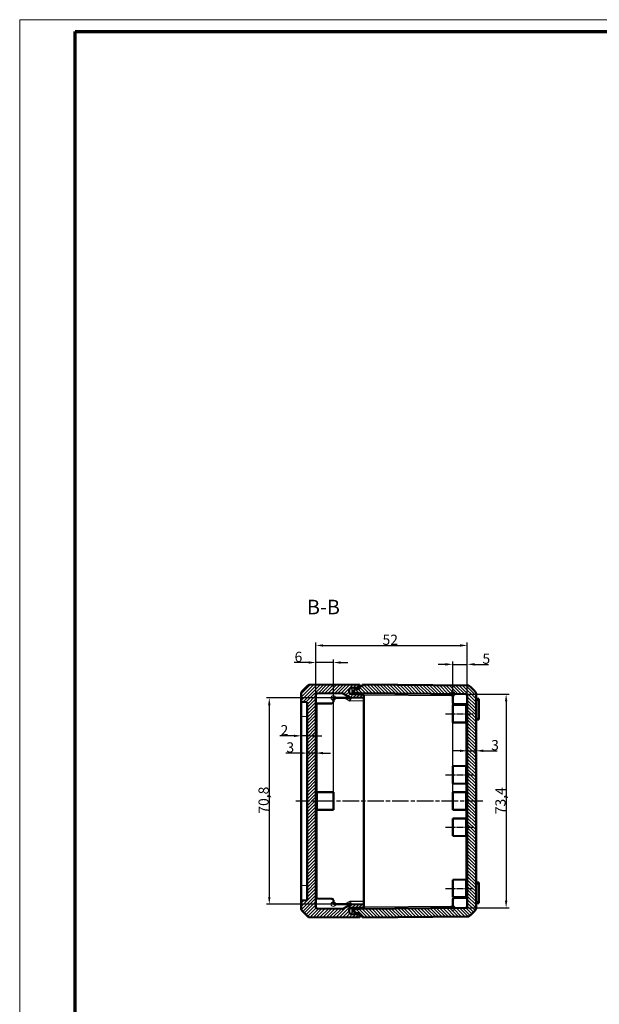
# Model space of a CAD drawing. Units: millimetres. Extents: x 1 to 840, y 1 to 593.
# Drawn here: x 1 to 200, y 255 to 593 of the extents above; entities that cross this region are included whole.
import ezdxf

# ---------------------------------------------------------------- set-up
doc = ezdxf.new("R2010")
doc.units = ezdxf.units.MM
doc.linetypes.add('CHAIN', pattern=[0.3543, 0.2362, -0.0295, 0.0591, -0.0295])
doc.linetypes.add('DASH_DOT', pattern=[0.37, 0.24, -0.06, 0.01, -0.06])
doc.layers.get('0').update_dxf_attribs({"lineweight": 25})
for name, color, linetype, lineweight in [('Bemaßung (ISO)', 1, 'Continuous', 25), ('Mittellinie (ISO)', 1, 'DASH_DOT', 25), ('Schraffur (ISO)', 1, 'Continuous', 18), ('Sichtbar (ISO)', 7, 'Continuous', 50), ('Sichtbar schmal (ISO)', 1, 'Continuous', 25), ('Skizziergeometrie (ISO)', 7, 'Continuous', 25), ('Symbol (ISO)', 1, 'Continuous', 25)]:
    doc.layers.add(name, color=color, linetype=linetype, lineweight=lineweight)
doc.styles.add('3_5', font='isocpeur.ttf', dxfattribs={"width": 1.1})
doc.styles.add('5', font='isocpeur.ttf', dxfattribs={"width": 1.1})
doc.dimstyles.new('18-Bopla 3_5', dxfattribs={"dimtxt": 3.5, "dimasz": 2.5, "dimexe": 1, "dimexo": 0, "dimgap": 0.2, "dimtad": 1, "dimdec": 6, "dimrnd": 1e-08, "dimtxsty": '3_5', "dimcen": 0.09, "dimdle": 7, "dimclrd": 1, "dimclre": 1, "dimclrt": 5, "dimadec": 6, "dimazin": 2, "dimtfac": 0.714286, "dimtdec": 3, "dimtmove": 0, "dimatfit": 3, "dimfxl": 1, "dimtolj": 1, "dimlwd": 25, "dimlwe": 25, "dimarcsym": 0})

# ---------------------------------------------------------------- blocks, each defined once
blk = doc.blocks.new('*D24')
at = {"layer": 'Bemaßung (ISO)', "color": 1, "linetype": 'Continuous', "lineweight": 25}
for p, q in [((152.23, 341.97), (149.73, 341.97)), ((154.73, 341.97), (157.73, 341.97)), ((160.23, 341.97), (165.05, 341.97))]:
    blk.add_line(p, q, dxfattribs=at)
at = {"layer": 'Bemaßung (ISO)', "color": 1, "linetype": 'Continuous'}
for points in [[(152.23, 342.38), (152.23, 341.55), (154.73, 341.97)], [(160.23, 342.38), (160.23, 341.55), (157.73, 341.97)]]:
    blk.add_solid(points, dxfattribs=at)
at = {"layer": 'Defpoints', "color": 0, "linetype": 'Continuous'}
for p in [(154.73, 343.62), (157.73, 343.62), (157.73, 341.97)]:
    blk.add_point(p, dxfattribs=at)
at = {"layer": 'Bemaßung (ISO)', "color": 5, "linetype": 'Continuous', "lineweight": 25, "insert": (162.93, 342.17), "char_height": 3.5, "attachment_point": 7, "style": '3_5'}
blk.add_mtext('\\A1;3', dxfattribs=at)
blk = doc.blocks.new('*D25')
at = {"layer": 'Bemaßung (ISO)', "color": 1, "linetype": 'Continuous', "lineweight": 25}
for p, q in [((97.23, 341.18), (92.4, 341.18)), ((102.73, 341.18), (99.73, 341.18)), ((105.23, 341.18), (107.73, 341.18))]:
    blk.add_line(p, q, dxfattribs=at)
at = {"layer": 'Bemaßung (ISO)', "color": 1, "linetype": 'Continuous'}
for points in [[(97.23, 341.59), (97.23, 340.76), (99.73, 341.18)], [(105.23, 341.59), (105.23, 340.76), (102.73, 341.18)]]:
    blk.add_solid(points, dxfattribs=at)
at = {"layer": 'Defpoints', "color": 0, "linetype": 'Continuous'}
for p in [(99.73, 341.18), (99.73, 340.69), (102.73, 340.69)]:
    blk.add_point(p, dxfattribs=at)
at = {"layer": 'Bemaßung (ISO)', "color": 5, "linetype": 'Continuous', "lineweight": 25, "insert": (92.6, 341.38), "char_height": 3.5, "attachment_point": 7, "style": '3_5'}
blk.add_mtext('\\A1;3', dxfattribs=at)
blk = doc.blocks.new('*D26')
at = {"layer": 'Bemaßung (ISO)', "color": 1, "linetype": 'Continuous', "lineweight": 25}
for p, q in [((95.23, 347.1), (90.4, 347.1)), ((99.73, 347.1), (97.73, 347.1)), ((102.23, 347.1), (104.73, 347.1))]:
    blk.add_line(p, q, dxfattribs=at)
at = {"layer": 'Bemaßung (ISO)', "color": 1, "linetype": 'Continuous'}
for points in [[(95.23, 347.51), (95.23, 346.68), (97.73, 347.1)], [(102.23, 347.51), (102.23, 346.68), (99.73, 347.1)]]:
    blk.add_solid(points, dxfattribs=at)
at = {"layer": 'Defpoints', "color": 0, "linetype": 'Continuous'}
for p in [(97.73, 347.1), (97.73, 346.05), (99.73, 346.05)]:
    blk.add_point(p, dxfattribs=at)
at = {"layer": 'Bemaßung (ISO)', "color": 5, "linetype": 'Continuous', "lineweight": 25, "insert": (90.6, 347.3), "char_height": 3.5, "attachment_point": 7, "style": '3_5'}
blk.add_mtext('\\A1;2', dxfattribs=at)
blk = doc.blocks.new('*D27')
at = {"layer": 'Bemaßung (ISO)', "color": 1, "linetype": 'Continuous', "lineweight": 25}
for p, q in [((102.73, 361.14), (102.73, 379.14)), ((154.73, 360.88), (154.73, 379.14)), ((105.23, 378.14), (152.23, 378.14))]:
    blk.add_line(p, q, dxfattribs=at)
at = {"layer": 'Bemaßung (ISO)', "color": 1, "linetype": 'Continuous'}
for points in [[(105.23, 378.55), (105.23, 377.72), (102.73, 378.14)], [(152.23, 378.55), (152.23, 377.72), (154.73, 378.14)]]:
    blk.add_solid(points, dxfattribs=at)
at = {"layer": 'Defpoints', "color": 0, "linetype": 'Continuous'}
for p in [(154.73, 378.14), (102.73, 361.14), (154.73, 360.88)]:
    blk.add_point(p, dxfattribs=at)
at = {"layer": 'Bemaßung (ISO)', "color": 5, "linetype": 'Continuous', "lineweight": 25, "insert": (125.62, 378.34), "char_height": 3.5, "attachment_point": 7, "style": '3_5'}
blk.add_mtext('\\A1;52', dxfattribs=at)
blk = doc.blocks.new('*D31')
at = {"layer": 'Bemaßung (ISO)', "color": 1, "linetype": 'Continuous', "lineweight": 25}
for p, q in [((149.73, 361.42), (169.08, 361.42)), ((168.08, 358.92), (168.08, 290.51)), ((149.73, 288.01), (169.08, 288.01))]:
    blk.add_line(p, q, dxfattribs=at)
at = {"layer": 'Bemaßung (ISO)', "color": 1, "linetype": 'Continuous'}
for points in [[(167.66, 358.92), (168.49, 358.92), (168.08, 361.42)], [(167.66, 290.51), (168.49, 290.51), (168.08, 288.01)]]:
    blk.add_solid(points, dxfattribs=at)
at = {"layer": 'Defpoints', "color": 0, "linetype": 'Continuous'}
for p in [(149.73, 361.42), (149.73, 288.01), (168.08, 288.01)]:
    blk.add_point(p, dxfattribs=at)
at = {"layer": 'Bemaßung (ISO)', "color": 5, "linetype": 'Continuous', "lineweight": 25, "insert": (167.88, 320.19), "char_height": 3.5, "attachment_point": 7, "rotation": 90, "style": '3_5'}
blk.add_mtext('\\A1;73,4', dxfattribs=at)
blk = doc.blocks.new('*D33')
at = {"layer": 'Bemaßung (ISO)', "color": 1, "linetype": 'Continuous', "lineweight": 25}
for p, q in [((108.73, 360.12), (85.73, 360.12)), ((86.73, 357.62), (86.73, 291.81)), ((108.73, 289.31), (85.73, 289.31))]:
    blk.add_line(p, q, dxfattribs=at)
at = {"layer": 'Bemaßung (ISO)', "color": 1, "linetype": 'Continuous'}
for points in [[(86.31, 357.62), (87.14, 357.62), (86.73, 360.12)], [(86.31, 291.81), (87.14, 291.81), (86.73, 289.31)]]:
    blk.add_solid(points, dxfattribs=at)
at = {"layer": 'Defpoints', "color": 0, "linetype": 'Continuous'}
for p in [(108.73, 360.12), (86.73, 289.31), (108.73, 289.31)]:
    blk.add_point(p, dxfattribs=at)
at = {"layer": 'Bemaßung (ISO)', "color": 5, "linetype": 'Continuous', "lineweight": 25, "insert": (86.53, 320.38), "char_height": 3.5, "attachment_point": 7, "rotation": 90, "style": '3_5'}
blk.add_mtext('\\A1;70,8', dxfattribs=at)
blk = doc.blocks.new('*D35')
at = {"layer": 'Bemaßung (ISO)', "color": 1, "linetype": 'Continuous', "lineweight": 25}
for p, q in [((149.73, 327.71), (149.73, 372.65)), ((154.73, 360.88), (154.73, 372.65)), ((147.23, 371.65), (144.73, 371.65)), ((149.73, 371.65), (154.73, 371.65)), ((157.23, 371.65), (162.05, 371.65))]:
    blk.add_line(p, q, dxfattribs=at)
at = {"layer": 'Bemaßung (ISO)', "color": 1, "linetype": 'Continuous'}
for points in [[(147.23, 372.07), (147.23, 371.23), (149.73, 371.65)], [(157.23, 372.07), (157.23, 371.23), (154.73, 371.65)]]:
    blk.add_solid(points, dxfattribs=at)
at = {"layer": 'Defpoints', "color": 0, "linetype": 'Continuous'}
for p in [(154.73, 371.65), (154.73, 360.88), (149.73, 327.71)]:
    blk.add_point(p, dxfattribs=at)
at = {"layer": 'Bemaßung (ISO)', "color": 5, "linetype": 'Continuous', "lineweight": 25, "insert": (159.93, 371.85), "char_height": 3.5, "attachment_point": 7, "style": '3_5'}
blk.add_mtext('\\A1;5', dxfattribs=at)
blk = doc.blocks.new('*D36')
at = {"layer": 'Bemaßung (ISO)', "color": 1, "linetype": 'Continuous', "lineweight": 25}
for p, q in [((100.23, 372.27), (95.22, 372.27)), ((102.73, 361.14), (102.73, 373.27)), ((108.73, 372.27), (102.73, 372.27)), ((108.73, 327.71), (108.73, 373.27)), ((111.23, 372.27), (113.73, 372.27))]:
    blk.add_line(p, q, dxfattribs=at)
at = {"layer": 'Bemaßung (ISO)', "color": 1, "linetype": 'Continuous'}
for points in [[(100.23, 372.69), (100.23, 371.86), (102.73, 372.27)], [(111.23, 372.69), (111.23, 371.86), (108.73, 372.27)]]:
    blk.add_solid(points, dxfattribs=at)
at = {"layer": 'Defpoints', "color": 0, "linetype": 'Continuous'}
for p in [(102.73, 372.27), (102.73, 361.14), (108.73, 327.71)]:
    blk.add_point(p, dxfattribs=at)
at = {"layer": 'Bemaßung (ISO)', "color": 5, "linetype": 'Continuous', "lineweight": 25, "insert": (95.42, 372.47), "char_height": 3.5, "attachment_point": 7, "style": '3_5'}
blk.add_mtext('\\A1;6', dxfattribs=at)
blk = doc.blocks.new('Ränder Bopla-A1-Rahmen')
at = {"color": 1, "linetype": 'Continuous', "lineweight": 18}
for p, q in [((1, 593), (840, 593)), ((1, 1), (1, 593))]:
    blk.add_line(p, q, dxfattribs=at)
at = {"color": 3, "linetype": 'Continuous', "lineweight": 70}
for p, q in [((20, 589), (836, 589)), ((20, 5), (20, 589))]:
    blk.add_line(p, q, dxfattribs=at)

msp = doc.modelspace()

# ---------------------------------------------------------------- hatches: boundary and pattern name
at = {"layer": 'Schraffur (ISO)'}
h = msp.add_hatch(dxfattribs=at)
h.set_pattern_fill('ANSI31', color=256, scale=6.35, style=0)
h.set_pattern_definition([(45, (0, 0), (-0.561266, 0.561266), [])])
edge = h.paths.add_edge_path()
edge.add_ellipse((109.555352, 352.8149746), major_axis=(-9.4654855, 11.6363475), ratio=1, start_angle=0, end_angle=12.247339892)
edge.add_ellipse((98.2274635, 361.8664354), major_axis=(-0.3906168, 0.3121193), ratio=1, start_angle=0, end_angle=38.626330054)
edge.add_line((97.7274635, 361.8664354), (97.7274635, 358.819446))
edge.add_line((97.7274635, 358.819446), (99.7274635, 358.7146304))
edge.add_line((99.7274635, 358.7146304), (99.7274635, 290.7146304))
edge.add_line((99.7274635, 290.7146304), (97.7274635, 290.6098148))
edge.add_line((97.7274635, 290.6098148), (97.7274635, 287.5628254))
edge.add_ellipse((98.2274635, 287.5628254), major_axis=(-0.5, 0), ratio=1, start_angle=0, end_angle=38.626330054)
edge.add_ellipse((109.555352, 296.6142862), major_axis=(-11.7185053, -9.3635801), ratio=1, start_angle=0, end_angle=12.247339892)
edge.add_ellipse((100.4053827, 285.365817), major_axis=(-0.3155162, -0.3878783), ratio=1, start_angle=0, end_angle=38.626330054)
edge.add_line((100.4010194, 284.865836), (117.7274635, 284.7146304))
edge.add_line((117.7274635, 284.7146304), (117.7274635, 285.2233573))
edge.add_line((117.7274635, 285.2233573), (117.7274635, 285.7146304))
edge.add_line((117.7274635, 285.7146304), (115.0751276, 285.8536334))
edge.add_ellipse((115.1274635, 286.852263), major_axis=(-0.052336, -0.9986295), ratio=1, start_angle=273, end_angle=360, ccw=False)
edge.add_line((114.1274635, 286.852263), (114.1274635, 286.9983862))
edge.add_ellipse((115.1274635, 286.9983862), major_axis=(-1, 0), ratio=1, start_angle=273, end_angle=360, ccw=False)
edge.add_line((115.0751276, 287.9970157), (119.2274635, 288.2146304))
edge.add_line((119.2274635, 288.2146304), (119.2274635, 289.2146304))
edge.add_line((119.2274635, 289.2146304), (114.9666847, 289.2518137))
edge.add_ellipse((114.9579582, 288.2518517), major_axis=(0.0087265, 0.9999619), ratio=1, start_angle=0, end_angle=30.5)
edge.add_line((114.4579582, 289.1178771), (112.2635692, 287.850946))
edge.add_ellipse((111.7635692, 288.7169715), major_axis=(0.5, -0.8660254), ratio=1, start_angle=329.5, end_angle=360, ccw=False)
edge.add_line((111.7548426, 287.7170095), (103.2231003, 287.7914649))
edge.add_ellipse((103.2274635, 288.2914459), major_axis=(-0.0043633, -0.499981), ratio=1, start_angle=270.5, end_angle=360, ccw=False)
edge.add_line((102.7274635, 288.2914459), (102.7274635, 361.1378149))
edge.add_ellipse((103.2274635, 361.1378149), major_axis=(-0.5, 0), ratio=1, start_angle=270.5, end_angle=360, ccw=False)
edge.add_line((103.2231003, 361.6377959), (111.7548426, 361.7122513))
edge.add_ellipse((111.7635692, 360.7122894), major_axis=(-0.0087265, 0.9999619), ratio=1, start_angle=329.5, end_angle=360, ccw=False)
edge.add_line((112.2635692, 361.5783148), (114.4579582, 360.3113837))
edge.add_ellipse((114.9579582, 361.1774091), major_axis=(-0.5, -0.8660254), ratio=1, start_angle=0, end_angle=30.5)
edge.add_line((114.9666847, 360.1774471), (119.2274635, 360.2146304))
edge.add_line((119.2274635, 360.2146304), (119.2274635, 361.2146304))
edge.add_line((119.2274635, 361.2146304), (115.0751276, 361.4322451))
edge.add_ellipse((115.1274635, 362.4308746), major_axis=(-0.052336, -0.9986295), ratio=1, start_angle=273, end_angle=360, ccw=False)
edge.add_line((114.1274635, 362.4308746), (114.1274635, 362.5769978))
edge.add_ellipse((115.1274635, 362.5769978), major_axis=(-1, 0), ratio=1, start_angle=273, end_angle=360, ccw=False)
edge.add_line((115.0751276, 363.5756274), (117.7274635, 363.7146304))
edge.add_line((117.7274635, 363.7146304), (117.7274635, 364.2059035))
edge.add_line((117.7274635, 364.2059035), (117.7274635, 364.7146304))
edge.add_line((117.7274635, 364.7146304), (100.4010194, 364.5634248))
edge.add_ellipse((100.4053827, 364.0634439), major_axis=(-0.0043633, 0.499981), ratio=1, start_angle=0, end_angle=38.626330054)
h = msp.add_hatch(dxfattribs=at)
h.set_pattern_fill('ANSI31', color=256, scale=6.35, angle=90, style=0)
h.set_pattern_definition([(135, (0, 0), (-0.561266, -0.561266), [])])
edge = h.paths.add_edge_path()
edge.add_line((118.7274635, 364.7146304), (118.7274635, 364.2146304))
edge.add_line((118.7274635, 364.2146304), (117.7274635, 364.2059035))
edge.add_line((117.7274635, 364.2059035), (117.7274635, 363.7146304))
edge.add_line((117.7274635, 363.7146304), (117.7274635, 363.2146304))
edge.add_line((117.7274635, 363.2146304), (115.7274635, 362.9513254))
edge.add_line((115.7274635, 362.9513254), (115.7274635, 361.9782583))
edge.add_line((115.7274635, 361.9782583), (117.7274635, 361.6971767))
edge.add_line((117.7274635, 361.6971767), (154.2318268, 361.3786079))
edge.add_ellipse((154.2274635, 360.878627), major_axis=(0.0043633, 0.499981), ratio=1, start_angle=270.5, end_angle=360, ccw=False)
edge.add_line((154.7274635, 360.878627), (154.7274635, 288.5506339))
edge.add_ellipse((154.2274635, 288.5506339), major_axis=(0.5, 0), ratio=1, start_angle=270.5, end_angle=360, ccw=False)
edge.add_line((154.2318268, 288.0506529), (117.7274635, 287.7320841))
edge.add_line((117.7274635, 287.7320841), (115.7274635, 287.4510025))
edge.add_line((115.7274635, 287.4510025), (115.7274635, 286.4779354))
edge.add_line((115.7274635, 286.4779354), (117.7274635, 286.2146304))
edge.add_line((117.7274635, 286.2146304), (117.7274635, 285.7146304))
edge.add_line((117.7274635, 285.7146304), (117.7274635, 285.2233573))
edge.add_line((117.7274635, 285.2233573), (118.7274635, 285.2146304))
edge.add_line((118.7274635, 285.2146304), (118.7274635, 284.7146304))
edge.add_line((118.7274635, 284.7146304), (155.0539077, 285.0316465))
edge.add_ellipse((155.0495444, 285.5316274), major_axis=(0.0043633, -0.499981), ratio=1, start_angle=0, end_angle=38.626330054)
edge.add_ellipse((145.8995751, 296.7800967), major_axis=(9.4654855, -11.6363475), ratio=1, start_angle=0, end_angle=12.247339892)
edge.add_ellipse((157.2274635, 287.7286359), major_axis=(0.3906168, -0.3121193), ratio=1, start_angle=0, end_angle=38.626330054)
edge.add_line((157.7274635, 287.7286359), (157.7274635, 361.7006249))
edge.add_ellipse((157.2274635, 361.7006249), major_axis=(0.5, 0), ratio=1, start_angle=0, end_angle=38.626330054)
edge.add_ellipse((145.8995751, 352.6491641), major_axis=(11.7185053, 9.3635801), ratio=1, start_angle=0, end_angle=12.247339892)
edge.add_ellipse((155.0495444, 363.8976334), major_axis=(0.3155162, 0.3878783), ratio=1, start_angle=0, end_angle=38.626330054)
edge.add_line((155.0539077, 364.3976143), (118.7274635, 364.7146304))

# ---------------------------------------------------------------- linework, layer by layer
at = {"layer": 'Mittellinie (ISO)', "linetype": 'CHAIN', "ltscale": 10.561219}
for p, q in [((147.2274635, 354.7146304), (156.7318268, 354.7146304)), ((147.2274635, 333.7146304), (156.7318268, 333.7146304)), ((147.2274635, 315.7146304), (156.7318268, 315.7146304)), ((147.2274635, 294.7146304), (156.7318268, 294.7146304))]:
    msp.add_line(p, q, dxfattribs=at)
at = {"layer": 'Mittellinie (ISO)', "linetype": 'CHAIN', "ltscale": 23.990969}
msp.add_line((160.0907356, 324.7146304), (95.8862214, 324.7146304), dxfattribs=at)
at = {"layer": 'Sichtbar (ISO)'}
for p, q in [((97.7274635, 361.8664354), (97.7274635, 358.819446)), ((117.7274635, 364.7146304), (100.4010194, 364.5634248)), ((114.1274635, 362.4308746), (114.1274635, 362.5769978)), ((115.0751276, 363.5756274), (117.7274635, 363.7146304)), ((117.7274635, 363.2146304), (115.7274635, 362.9513254)), ((115.7274635, 362.9513254), (115.7274635, 361.9782583)), ((115.7274635, 361.9782583), (117.7274635, 361.6971767)), ((115.7274635, 361.9782583), (115.7274635, 361.4831243)), ((117.7274635, 363.7146304), (117.7274635, 364.7146304)), ((118.7274635, 364.2146304), (117.7274635, 364.2059035)), ((117.7274635, 364.2059035), (117.7274635, 363.2146304)), ((118.7274635, 364.7146304), (118.7274635, 364.2146304)), ((155.0539077, 364.3976143), (118.7274635, 364.7146304)), ((97.7274635, 358.819446), (99.7274635, 358.7146304)), ((97.7274635, 358.819446), (97.7274635, 353.8262983)), ((99.7274635, 358.7146304), (99.7274635, 290.7146304)), ((102.7274635, 288.2914459), (102.7274635, 361.1378149)), ((103.2231003, 361.6377959), (111.7548426, 361.7122513)), ((114.9666847, 360.1774471), (108.7274635, 360.1229983)), ((108.7274635, 358.7626472), (108.7274635, 360.1229983)), ((112.2635692, 361.5783148), (114.4579582, 360.3113837)), ((114.9666847, 360.1774471), (119.2274635, 360.2146304)), ((119.2274635, 361.2146304), (115.0751276, 361.4322451)), ((115.7274635, 361.3980576), (115.7274635, 361.4831243)), ((117.7274635, 361.6971767), (154.2318268, 361.3786079)), ((117.7274635, 361.6971767), (117.7276401, 361.6971519)), ((119.2274635, 360.2146304), (119.2274635, 361.2146304)), ((119.2274635, 359.2148969), (119.2274635, 360.2146304)), ((119.2274635, 359.2148969), (119.2274635, 290.2143639)), ((149.7274635, 358.5175483), (149.7274635, 361.4179169)), ((154.7274635, 360.878627), (154.7274635, 288.5506339)), ((157.7274635, 287.7286359), (157.7274635, 361.7006249)), ((158.7274635, 359.7521417), (157.9100324, 359.8236577)), ((158.7274635, 359.3396304), (158.7274635, 359.7521417)), ((158.7274635, 359.3396304), (158.7274635, 353.0896304)), ((102.7274635, 358.2146304), (108.2318268, 358.2626663)), ((149.7274635, 357.7146304), (154.2318268, 357.7539394)), ((149.7274635, 351.7146304), (149.7274635, 357.7146304)), ((154.7274635, 357.9782583), (150.2231003, 358.0175673)), ((97.7274635, 295.6029625), (97.7274635, 353.8262983)), ((149.7274635, 351.7146304), (154.2318268, 351.6753214)), ((157.9100324, 352.6056031), (158.7274635, 352.6771191)), ((158.7274635, 352.6771191), (158.7274635, 353.0896304)), ((149.7274635, 336.7146304), (154.2318268, 336.7539394)), ((149.7274635, 336.7146304), (149.7274635, 330.7146304)), ((149.7274635, 330.7146304), (154.2318268, 330.6753214)), ((108.7274635, 327.7146304), (103.2231003, 327.7626663)), ((108.7274635, 321.7146304), (108.7274635, 327.7146304)), ((149.7274635, 327.7146304), (154.2318268, 327.7539394)), ((149.7274635, 327.7146304), (149.7274635, 321.7146304)), ((108.7274635, 321.7146304), (103.2231003, 321.6665946)), ((149.7274635, 321.7146304), (154.2318268, 321.6753214)), ((149.7274635, 318.7146304), (154.2318268, 318.7539394)), ((149.7274635, 318.7146304), (149.7274635, 312.7146304)), ((149.7274635, 312.7146304), (154.2318268, 312.6753214)), ((149.7274635, 297.7146304), (154.2318268, 297.7539394)), ((149.7274635, 297.7146304), (149.7274635, 291.7146304)), ((97.7274635, 295.6029625), (97.7274635, 290.6098148)), ((158.7274635, 296.7521417), (157.9100324, 296.8236577)), ((158.7274635, 296.3396304), (158.7274635, 296.7521417)), ((158.7274635, 296.3396304), (158.7274635, 290.0896304)), ((102.7274635, 291.2146304), (108.2318268, 291.1665946)), ((149.7274635, 291.7146304), (154.2318268, 291.6753214)), ((149.7274635, 290.9117125), (149.7274635, 288.0113439)), ((154.7274635, 291.4510025), (150.2231003, 291.4116935)), ((99.7274635, 290.7146304), (97.7274635, 290.6098148)), ((97.7274635, 290.6098148), (97.7274635, 287.5628254)), ((111.7548426, 287.7170095), (103.2231003, 287.7914649)), ((108.7274635, 290.6666136), (108.7274635, 289.3062625)), ((114.9666847, 289.2518137), (108.7274635, 289.3062625)), ((114.4579582, 289.1178771), (112.2635692, 287.850946)), ((119.2274635, 289.2146304), (114.9666847, 289.2518137)), ((115.0751276, 287.9970157), (119.2274635, 288.2146304)), ((115.7274635, 287.9461365), (115.7274635, 288.0312032)), ((115.7274635, 287.9461365), (115.7274635, 287.4510025)), ((117.7274635, 287.7320841), (115.7274635, 287.4510025)), ((115.7274635, 287.4510025), (115.7274635, 286.4779354)), ((154.2318268, 288.0506529), (117.7274635, 287.7320841)), ((117.7276401, 287.7321089), (117.7274635, 287.7320841)), ((119.2274635, 289.2146304), (119.2274635, 290.2143639)), ((119.2274635, 288.2146304), (119.2274635, 289.2146304)), ((157.9100324, 289.6056031), (158.7274635, 289.6771191)), ((158.7274635, 289.6771191), (158.7274635, 290.0896304)), ((100.4010194, 284.865836), (117.7274635, 284.7146304)), ((114.1274635, 286.852263), (114.1274635, 286.9983862)), ((117.7274635, 285.7146304), (115.0751276, 285.8536334)), ((115.7274635, 286.4779354), (117.7274635, 286.2146304)), ((117.7274635, 286.2146304), (117.7274635, 285.2233573)), ((117.7274635, 284.7146304), (117.7274635, 285.7146304)), ((117.7274635, 285.2233573), (118.7274635, 285.2146304)), ((118.7274635, 285.2146304), (118.7274635, 284.7146304)), ((118.7274635, 284.7146304), (155.0539077, 285.0316465))]:
    msp.add_line(p, q, dxfattribs=at)
for centre, radius, start, end in [((98.2274635, 361.8664354), 0.5, 141.373669946, 180), ((109.555352, 352.8149746), 15, 129.126330054, 141.373669946), ((100.4053827, 364.0634439), 0.5, 90.5, 129.126330054), ((115.1274635, 362.5769978), 1, 93, 180), ((115.1274635, 362.4308746), 1, 180, 267), ((155.0495444, 363.8976334), 0.5, 50.873669946, 89.5), ((145.8995751, 352.6491641), 15, 38.626330054, 50.873669946), ((157.2274635, 361.7006249), 0.5, 0, 38.626330054), ((103.2274635, 361.1378149), 0.5, 90.5, 180), ((108.2274635, 358.7626472), 0.5, 270.5, 0), ((111.7635692, 360.7122894), 1, 60, 90.5), ((114.9579582, 361.1774091), 1, 240, 270.5), ((150.2274635, 358.5175483), 0.5, 180, 269.5), ((154.2274635, 360.878627), 0.5, 0, 89.5), ((157.9274635, 360.0228966), 0.2, 180, 265), ((154.2274635, 358.2539203), 0.5, 270.5, 326.640795301), ((154.2274635, 351.1753405), 0.5, 0, 89.5), ((157.9274635, 352.4063642), 0.2, 95, 180), ((154.2274635, 337.2539203), 0.5, 270.5, 0), ((103.2274635, 328.2626472), 0.5, 180, 269.5), ((154.2274635, 330.1753405), 0.5, 0, 89.5), ((154.2274635, 328.2539203), 0.5, 270.5, 0), ((103.2274635, 321.1666136), 0.5, 90.5, 180), ((154.2274635, 321.1753405), 0.5, 0, 89.5), ((154.2274635, 319.2539203), 0.5, 270.5, 0), ((154.2274635, 312.1753405), 0.5, 0, 89.5), ((154.2274635, 298.2539203), 0.5, 270.5, 0), ((157.9274635, 297.0228966), 0.2, 180, 265), ((108.2274635, 290.6666136), 0.5, 0, 89.5), ((150.2274635, 290.9117125), 0.5, 90.5, 180), ((154.2274635, 291.1753405), 0.5, 33.359204699, 89.5), ((98.2274635, 287.5628254), 0.5, 180, 218.626330054), ((103.2274635, 288.2914459), 0.5, 180, 269.5), ((111.7635692, 288.7169715), 1, 269.5, 300), ((115.1274635, 286.9983862), 1, 93, 180), ((114.9579582, 288.2518517), 1, 89.5, 120), ((154.2274635, 288.5506339), 0.5, 270.5, 0), ((145.8995751, 296.7800967), 15, 309.126330054, 321.373669946), ((157.2274635, 287.7286359), 0.5, 321.373669946, 0), ((157.9274635, 289.4063642), 0.2, 95, 180), ((109.555352, 296.6142862), 15, 218.626330054, 230.873669946), ((100.4053827, 285.365817), 0.5, 230.873669946, 269.5), ((115.1274635, 286.852263), 1, 180, 267), ((155.0495444, 285.5316274), 0.5, 270.5, 309.126330054)]:
    msp.add_arc(centre, radius, start, end, dxfattribs=at)
for centre, major_axis, start_param, end_param in [((117.6903298, 361.1974817), (0.0371333, 0.4996892), 4.9100235637, 6.2783617545), ((117.6903298, 288.2317791), (-0.0371333, 0.4996892), 3.1464162063, 4.5147543971)]:
    msp.add_ellipse(centre, major_axis=major_axis, ratio=0.0735937641, start_param=start_param, end_param=end_param, dxfattribs=at)
at = {"layer": 'Sichtbar schmal (ISO)'}
for p, q in [((112.6894646, 360.1575742), (114.3952699, 359.172727)), ((114.3952699, 359.172727), (119.2274635, 359.2148969)), ((114.6047467, 361.5783683), (115.0751276, 361.5783683)), ((115.0751276, 361.5783683), (115.7274635, 361.6125558)), ((115.0751276, 361.4322451), (115.0751276, 361.5783683)), ((115.7274635, 361.4831243), (116.6926709, 361.3474733)), ((119.2274635, 361.1841054), (149.7274635, 360.9179359)), ((157.9100324, 359.3396304), (157.7274635, 359.3396304)), ((157.9100324, 359.8236577), (157.9100324, 359.3396304)), ((157.9100324, 353.0896304), (157.9100324, 359.3396304)), ((157.9100324, 359.3396304), (158.7274635, 359.3396304)), ((103.2100138, 327.7629518), (103.2100138, 358.2188416)), ((154.2318268, 357.9825837), (154.2318268, 357.7539394)), ((154.2318268, 351.6753214), (154.2318268, 357.7539394)), ((97.7274635, 353.8262983), (99.7274635, 353.7214827)), ((154.2318268, 351.6753214), (154.2318268, 336.7539394)), ((157.9100324, 353.0896304), (157.7274635, 353.0896304)), ((157.9100324, 353.0896304), (157.9100324, 352.6056031)), ((158.7274635, 353.0896304), (157.9100324, 353.0896304)), ((154.2318268, 330.6753214), (154.2318268, 336.7539394)), ((154.2318268, 330.6753214), (154.2318268, 327.7539394)), ((103.2231003, 327.7626663), (103.2231003, 321.6665946)), ((154.2318268, 321.6753214), (154.2318268, 327.7539394)), ((103.2100138, 291.2104193), (103.2100138, 321.666309)), ((154.2318268, 321.6753214), (154.2318268, 318.7539394)), ((154.2318268, 312.6753214), (154.2318268, 318.7539394)), ((154.2318268, 312.6753214), (154.2318268, 297.7539394)), ((154.2318268, 291.6753214), (154.2318268, 297.7539394)), ((99.7274635, 295.7077781), (97.7274635, 295.6029625)), ((157.7274635, 296.3396304), (157.9100324, 296.3396304)), ((157.9100324, 296.8236577), (157.9100324, 296.3396304)), ((157.9100324, 290.0896304), (157.9100324, 296.3396304)), ((157.9100324, 296.3396304), (158.7274635, 296.3396304)), ((154.2318268, 291.6753214), (154.2318268, 291.4466771)), ((114.3952699, 290.2565338), (112.6894646, 289.2716867)), ((119.2274635, 290.2143639), (114.3952699, 290.2565338)), ((115.0751276, 287.8508925), (114.6047467, 287.8508925)), ((115.0751276, 287.8508925), (115.0751276, 287.9970157)), ((115.7274635, 287.816705), (115.0751276, 287.8508925)), ((115.7274635, 287.9461365), (116.6926709, 288.0817875)), ((149.7274635, 288.5113249), (119.2274635, 288.2451554)), ((157.7274635, 290.0896304), (157.9100324, 290.0896304)), ((157.9100324, 290.0896304), (157.9100324, 289.6056031)), ((158.7274635, 290.0896304), (157.9100324, 290.0896304))]:
    msp.add_line(p, q, dxfattribs=at)
for centre, major_axis, ratio, start_param, end_param in [((115.1274635, 361.5756255), (-0.0523002, 2.0000033), 0.0261142704, 0.0006847627, 1.5687420337), ((114.4301694, 359.172727), (0.5363527, 1.0046101), 0.027036482, 0.014738095, 1.5852298701), ((114.4301694, 359.172727), (0.0277479, 1.1385192), 0.030635223, 0.4989846629, 1.5715429668), ((114.4301694, 290.2565338), (0.5363527, -1.0046101), 0.027036482, 4.6979554371, 6.2684472122), ((114.4301694, 290.2565338), (0.0277479, -1.1385192), 0.030635223, 4.7116423404, 5.7842006443), ((115.1274635, 287.8536353), (0.0523002, 2.0000033), 0.0261142704, 1.57285062, 3.1409078912)]:
    msp.add_ellipse(centre, major_axis=major_axis, ratio=ratio, start_param=start_param, end_param=end_param, dxfattribs=at)
at = {"layer": 'Skizziergeometrie (ISO)', "color": 1, "lineweight": 18}
for centre in [(149.7274635, 361.4179169), (108.7274635, 360.1229983), (108.7274635, 289.3062625), (149.7274635, 288.0113439)]:
    msp.add_circle(centre, 0.8, dxfattribs=at)

# ---------------------------------------------------------------- block references
msp.add_blockref('Ränder Bopla-A1-Rahmen', (0, 0))

# ---------------------------------------------------------------- texts
at = {"layer": 'Symbol (ISO)', "color": 3, "insert": (99.6508406, 387.2647345), "char_height": 5, "attachment_point": 7, "style": '5'}
msp.add_mtext('B-B', dxfattribs=at)

# ---------------------------------------------------------------- dimensions: what is measured, and where the dimension line sits
at = {"layer": 'Bemaßung (ISO)', "color": 1, "linetype": 'Continuous', "lineweight": 25}
for base, p1, p2, override, picture, middle in [((154.7274635, 378.1378149), (102.7274635, 361.1378149), (154.7274635, 360.878627), {"dimdec": 6, "dimtp": 0, "dimtm": 0, "dimtdec": 3, "dimtofl": 0, "dimatfit": 1}, '*D27', (127.9307897, 378.1378149)), ((99.7274635, 341.1775835), (102.7274635, 340.688656), (99.7274635, 340.688656), {"dimdec": 6, "dimse1": 1, "dimse2": 1, "dimtp": 0, "dimtm": 0, "dimtdec": 3, "dimtofl": 1, "dimatfit": 1}, '*D25', (93.5649636, 341.1775835))]:
    dim = msp.add_linear_dim(base=base, p1=p1, p2=p2, dimstyle='18-Bopla 3_5', override=override, dxfattribs=at)
    dim.commit()
    dim.dimension.update_dxf_attribs({"geometry": picture, "text_midpoint": middle, "dimtype": 160})
for base, p1, p2, angle, override, picture, middle in [((102.7274635, 372.272295), (108.7274635, 327.7146304), (102.7274635, 361.1378149), 180, {"dimdec": 6, "dimtp": 0, "dimtm": 0, "dimtdec": 3, "dimtofl": 1, "dimatfit": 1}, '*D36', (96.3815566, 372.272295)), ((154.7274635, 371.6516543), (149.7274635, 327.7146304), (154.7274635, 360.878627), 180, {"dimdec": 6, "dimtp": 0, "dimtm": 0, "dimtdec": 3, "dimtofl": 1, "dimatfit": 1}, '*D35', (160.8899635, 371.6516543)), ((86.7274635, 289.3062625), (108.7274635, 360.1229983), (108.7274635, 289.3062625), 90, {"dimdec": 1, "dimtp": 0, "dimtm": 0, "dimtdec": 3, "dimtofl": 0, "dimatfit": 1}, '*D33', (86.7274635, 324.7146304)), ((168.0760921, 288.0113439), (149.7274635, 361.4179169), (149.7274635, 288.0113439), 90, {"dimdec": 1, "dimtp": 0, "dimtm": 0, "dimtdec": 3, "dimtofl": 0, "dimatfit": 1}, '*D31', (168.0760921, 324.7146304)), ((97.7274635, 347.0974037), (99.7274635, 346.0452834), (97.7274635, 346.0452834), 180, {"dimdec": 6, "dimse1": 1, "dimse2": 1, "dimtp": 0, "dimtm": 0, "dimtdec": 3, "dimtofl": 1, "dimatfit": 1}, '*D26', (91.5649636, 347.0974037)), ((157.7274635, 341.9668929), (154.7274635, 343.6153655), (157.7274635, 343.6153655), 180, {"dimdec": 6, "dimse1": 1, "dimse2": 1, "dimtp": 0, "dimtm": 0, "dimtdec": 3, "dimtofl": 1, "dimatfit": 1}, '*D24', (163.8899635, 341.9668929))]:
    dim = msp.add_linear_dim(base=base, p1=p1, p2=p2, angle=angle, dimstyle='18-Bopla 3_5', override=override, dxfattribs=at)
    dim.commit()
    dim.dimension.update_dxf_attribs({"geometry": picture, "text_midpoint": middle, "dimtype": 160})

doc.saveas('drawing.dxf')
